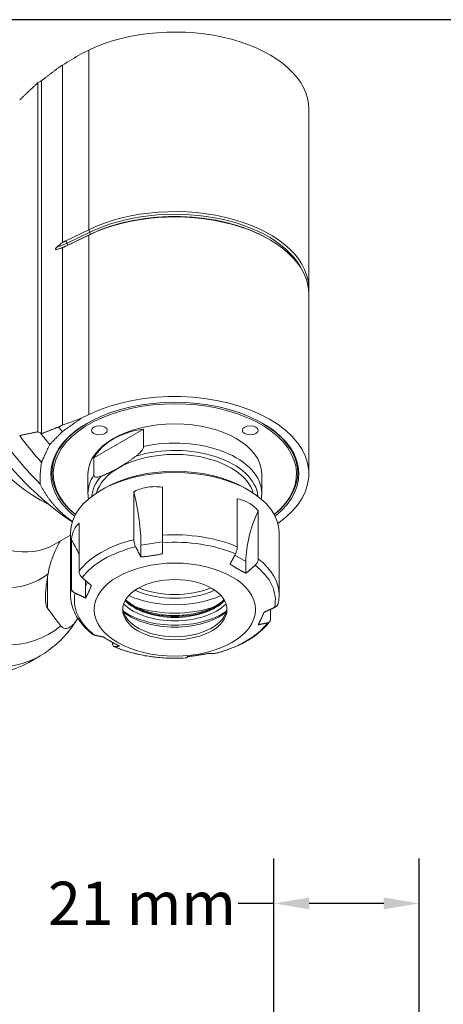
# Model space of a CAD drawing. Units: inches. Extents: x 0.5 to 21.5, y 0 to 16.5.
# Drawn here: x 5 to 7.4, y 11 to 16.5 of the extents above; entities that cross this region are included whole.
import ezdxf

# ---------------------------------------------------------------- set-up
doc = ezdxf.new("R2010")
doc.units = ezdxf.units.IN
doc.header["$LTSCALE"] = 2
doc.header["$MEASUREMENT"] = 0
doc.layers.get('0').update_dxf_attribs({"lineweight": 25})
doc.layers.add('D', color=7, linetype='Continuous', lineweight=18)
doc.layers.add('L', color=7, linetype='Continuous', lineweight=18)
doc.styles.add('DEFAULT-ANSI', font='arial.ttf')
doc.dimstyles.new('INCH-05', dxfattribs={"dimscale": 2, "dimtxt": 0.12, "dimasz": 0.098425, "dimexe": 0.125, "dimexo": 0.0625, "dimgap": 0.031496, "dimtad": 0, "dimtih": 1, "dimtoh": 1, "dimdec": 0, "dimlfac": 25.4, "dimrnd": 1e-08, "dimzin": 4, "dimdsep": 46, "dimtxsty": 'DEFAULT-ANSI', "dimcen": 0.09, "dimdle": 0.393701, "dimclrd": 7, "dimclre": 7, "dimclrt": 7, "dimadec": 0, "dimazin": 1, "dimtfac": 1, "dimtofl": 0, "dimtmove": 0, "dimatfit": 3, "dimfxl": 1, "dimtolj": 1, "dimtzin": 0, "dimlwd": 25, "dimlwe": 25, "dimarcsym": 0})

# ---------------------------------------------------------------- blocks, each defined once
blk = doc.blocks.new('Borders A PLAIN')
at = {"layer": 'L', "color": 7, "linetype": 'Continuous', "lineweight": 25}
blk.add_line((10.7492, 8.2483), (0.2492, 8.2483), dxfattribs=at)
blk = doc.blocks.new('*D37')
at = {"layer": 'D', "color": 7, "linetype": 'Continuous', "lineweight": 25, "transparency": 16777216}
for p, q in [((6.4142, 10.3597), (6.4142, 11.8375)), ((7.2213, 10.1188), (7.2213, 11.8375)), ((6.4142, 11.5875), (6.2173, 11.5875)), ((7.0244, 11.5875), (6.6111, 11.5875))]:
    blk.add_line(p, q, dxfattribs=at)
at = {"layer": 'D', "color": 7, "linetype": 'Continuous', "transparency": 16777216}
for points in [[(6.6111, 11.6203), (6.6111, 11.5547), (6.4142, 11.5875)], [(7.0244, 11.6203), (7.0244, 11.5547), (7.2213, 11.5875)]]:
    blk.add_solid(points, dxfattribs=at)
at = {"layer": 'Defpoints', "color": 0, "linetype": 'Continuous', "transparency": 16777216}
for p in [(6.4142, 11.5875), (6.4142, 10.2347), (7.2213, 9.9938)]:
    blk.add_point(p, dxfattribs=at)
at = {"layer": 'D', "color": 7, "linetype": 'Continuous', "lineweight": 25, "transparency": 16777216, "insert": (5.1611, 11.7081), "char_height": 0.24, "attachment_point": 1, "style": 'DEFAULT-ANSI'}
blk.add_mtext('\\A1;21 mm', dxfattribs=at)

msp = doc.modelspace()

# ---------------------------------------------------------------- linework, layer by layer
at = {"layer": 'L'}
for p, q in [((5.34498, 16.30742), (5.38676, 16.32767)), ((5.38676, 16.32767), (5.38676, 15.33006)), ((5.24076, 16.24424), (5.24076, 15.25855)), ((5.10486, 16.1468), (5.10486, 14.20748)), ((5.12435, 16.15728), (5.12435, 14.197)), ((6.60915, 15.00097), (6.60915, 15.99857)), ((5.2601, 15.2687), (5.38676, 15.33006)), ((5.39355, 15.31678), (5.26688, 15.25542)), ((5.38676, 15.33006), (5.39355, 15.31678)), ((5.38676, 15.3001), (5.2601, 15.23874)), ((5.26688, 15.25542), (5.2601, 15.2687)), ((5.26688, 15.24269), (5.39355, 15.30405)), ((5.39355, 15.30405), (5.38676, 15.3001)), ((5.38676, 15.3001), (5.38676, 14.3025)), ((6.38375, 15.27909), (6.39121, 15.27478)), ((5.24076, 15.23016), (5.24076, 14.24447)), ((5.2601, 15.23874), (5.26688, 15.24269)), ((6.60915, 13.9734), (6.60915, 14.97101)), ((5.38676, 14.3025), (5.34498, 14.28225)), ((5.41512, 14.06241), (5.6914, 14.22192)), ((5.6914, 14.22192), (5.6914, 14.12589)), ((5.41512, 13.96638), (5.41512, 14.06241)), ((5.38278, 13.9734), (5.38278, 13.86612)), ((6.34734, 13.9734), (6.34734, 13.86612)), ((5.47532, 13.89465), (5.45583, 13.8834)), ((5.79656, 13.89942), (5.79656, 13.63258)), ((6.2548, 13.89465), (6.27429, 13.8834)), ((5.63704, 13.6079), (5.63704, 13.87475)), ((6.21171, 13.56835), (6.21171, 13.8352)), ((6.32849, 13.76778), (6.32849, 13.50093)), ((5.33313, 13.69928), (5.33313, 13.43243)), ((5.28632, 13.63353), (5.19504, 13.58083)), ((5.28632, 13.64713), (5.28632, 13.30079)), ((5.79656, 13.63258), (5.79656, 13.59132)), ((6.4438, 13.64713), (6.4438, 13.30079)), ((5.29039, 13.34033), (5.29039, 13.60718)), ((5.67677, 13.57698), (5.79656, 13.59551)), ((5.67677, 13.57698), (5.67677, 13.51152)), ((6.19804, 13.52239), (6.25968, 13.4868)), ((6.25968, 13.4868), (6.25968, 13.42135)), ((5.15717, 13.22821), (5.15717, 13.3943)), ((5.36985, 13.34914), (5.38033, 13.37172)), ((5.36985, 13.34914), (5.36985, 13.28369)), ((6.39699, 13.22176), (6.39699, 13.16914)), ((5.5184, 13.03322), (5.5184, 13.03745)), ((5.11811, 12.96362), (5.05352, 12.92632)), ((5.93355, 12.95179), (5.93355, 12.95164))]:
    msp.add_line(p, q, dxfattribs=at)
for centre, major_axis, ratio, start_param, end_param in [((5.86506, 15.99857), (0.74409, 0), 0.5773503, 0, 2.268928), ((27.45588, 26.00656), (-25.95424, -12.6302), 0.0601938, 5.702046, 5.7097497), ((6.85875, 15.17714), (2.47286, 0), 0.5562383, 2.3501203, 2.3592358), ((5.86506, 15.00097), (0.74409, 0), 0.5773503, 6.2483108, 8.5521133), ((5.86506, 14.97101), (0.74409, 0), 0.5773503, 0, 2.268928), ((5.86506, 14.97962), (0.73354, 0), 0.5773503, 0.7853982, 2.268928), ((5.86506, 14.99235), (0.73354, 0), 0.5773503, 0.2653581, 2.268928), ((5.38854, 15.31386), (0.00481, -0.00992), 0.5248339, 0.0399866, 1.6107829), ((4.36455, 14.11967), (0.68898, -1.19334), 0.5773503, 3.1415927, 6.2831853), ((5.04752, 15.40635), (-0.34126, 0), 0.5773503, 2.0686744, 2.268928), ((5.04752, 15.39362), (0.34126, 0), 0.5773503, 5.210267, 5.4105207), ((5.26187, 15.2525), (0.00481, -0.00992), 0.5248339, 0.0399866, 1.6107829), ((4.42914, 14.15696), (0.68898, -1.19334), 0.5773503, 4.1153831, 6.2831853), ((5.11249, 14.55149), (0.44094, -0.76374), 0.5773503, 4.4323513, 5.583121), ((5.86506, 13.9734), (0.74409, 0), 0.5773503, 5.5889111, 8.5521133), ((5.86506, 13.9734), (-0.68898, 0), 0.5773503, 2.511053, 6.913725), ((5.86506, 13.9734), (0.6752, 0), 0.5773503, 5.6681575, 10.0398058), ((4.7541, 14.34457), (0.44094, -0.76374), 0.5773503, 4.4323513, 6.2831853), ((27.45588, 26.00656), (-25.95424, -12.6302), 0.0601938, 0.5148677, 0.5225714), ((5.86506, 13.97903), (-0.68209, 0), 0.5773503, 5.502825, 6.9112265), ((5.75555, 14.92276), (0.71929, -1.24585), 0.5773503, 4.9429323, 4.9663289), ((5.86506, 13.9734), (-0.48228, 0), 0.5773503, 3.1415927, 6.2831853), ((5.86506, 13.86568), (0.47095, -0.14896), 0.6979017, 2.1563986, 2.9905092), ((5.86506, 13.97903), (0.68209, 0), 0.5773503, 5.6551442, 7.0635456), ((5.34876, 14.6879), (-0.62008, 1.07401), 0.5773503, 1.6846163, 2.2958828), ((5.44232, 14.74192), (0.66142, -1.14561), 0.5773503, 4.8749606, 5.1423659), ((5.5494, 14.80374), (0.68898, -1.19334), 0.5773503, 4.9034013, 5.0467603), ((6.85875, 15.17714), (2.47286, 0), 0.5562383, 3.9239495, 3.9330651), ((5.65849, 14.86672), (0.70965, -1.22914), 0.5773503, 4.9324077, 4.9899255), ((5.86506, 13.83689), (0.46161, 0), 0.5773503, 0.0455853, 2.0558137), ((5.86506, 13.86612), (0.48228, 0), 0.5773503, 0, 1.9391392), ((5.86506, 13.82714), (0.44094, 0), 0.5773503, 0.1580995, 2.3561945), ((4.61281, 14.263), (0.50459, -0.87398), 0.5773503, 4.6212257, 6.3743486), ((5.86506, 13.82714), (-0.44094, 0), 0.5773503, 5.4977871, 6.1250858), ((4.51745, 14.20794), (0.6492, -1.12444), 0.5773503, 4.6059378, 6.3896365), ((5.86506, 13.64713), (-0.57874, 0), 0.5773503, 3.1415927, 6.2831853), ((5.86506, 13.86612), (-0.48228, 0), 0.5773503, 5.9148424, 6.2831853), ((5.86506, 13.83689), (-0.46161, 0), 0.5773503, 5.798168, 6.2376), ((5.86506, 13.66963), (0.55118, 0), 0.5773503, 0.7853982, 2.3561945), ((5.32013, 13.93362), (-0.23211, 0.65921), 0.4107544, 4.0037327, 4.480258), ((6.87739, 13.69271), (-0.52068, -0.47625), 0.6979017, 5.2385213, 5.7150465), ((5.86506, 13.30079), (-0.57874, 0), 0.5773503, 4.0701593, 4.8310199), ((4.65657, 13.34914), (-0.71328, 0), 0.7886751, 3.4638602, 3.6181179), ((5.86506, 13.30079), (-0.57874, 0), 0.5773503, 5.1173569, 5.8782174), ((5.86506, 13.27156), (0.55807, 0), 0.5773503, 1.9713486, 2.7410404), ((5.86506, 13.27156), (0.55807, 0), 0.5773503, 0.924151, 1.6938429), ((5.86506, 13.27156), (0.55807, 0), 0.5773503, 6.1601388, 6.9298306), ((5.86506, 13.30079), (0.57874, 0), 0.5773503, 0, 0.6422297), ((4.65657, 13.34914), (-0.71328, 0), 0.7886751, 3.1415927, 3.1999041), ((5.86506, 13.30079), (-0.57874, 0), 0.5773503, 6.1645544, 6.2831853), ((5.86506, 13.27156), (-0.55807, 0), 0.5773503, 6.1601388, 6.9298306), ((5.86506, 13.48961), (0.42028, 0), 0.5773503, 4.0568474, 5.3679306), ((5.86506, 13.48961), (-0.35841, 0), 0.5773503, 0.9040783, 2.2375143), ((5.86506, 13.50087), (-0.34255, 0), 0.5773503, 0.9472227, 2.19437), ((5.86506, 13.34785), (-0.33071, 0), 0.5773503, 0.5355643, 2.6060284), ((5.86506, 13.3591), (-0.31693, 0), 0.5773503, 0.5124495, 2.6291431), ((5.86506, 13.3636), (0.31693, 0), 0.5773503, 3.6642702, 5.7605077), ((5.23538, 13.79117), (-0.49169, 0.97188), 0.3292067, 2.0139403, 2.1418082), ((5.86506, 13.23561), (-0.28937, 0), 0.5773503, 0.0479463, 3.0936463), ((5.86506, 13.34785), (0.37205, 0), 0.5773503, 3.8351628, 5.5896152), ((5.86506, 13.32535), (0.35283, 0), 0.5773503, 3.7749005, 5.6498775), ((5.86506, 13.44236), (-0.42028, 0), 0.5773503, 1.0354392, 2.1061535), ((5.86506, 13.27156), (-0.55807, 0), 0.5773503, 1.9713486, 2.7410404), ((5.86506, 13.27156), (-0.55807, 0), 0.5773503, 0.924151, 1.6938429)]:
    msp.add_ellipse(centre, major_axis=major_axis, ratio=ratio, start_param=start_param, end_param=end_param, dxfattribs=at)
for centre, major_axis in [((5.44608, 14.2153), (0.04409, 0)), ((6.28403, 14.2153), (0.04409, 0)), ((5.86506, 13.21959), (-0.44783, 0)), ((5.86506, 13.21959), (-0.28937, 0))]:
    msp.add_ellipse(centre, major_axis=major_axis, ratio=0.5773503, dxfattribs=at)
for points, weights in [([(5.12435, 16.15728), (5.17156, 16.1936), (5.21965, 16.23054)], [1.00001957486, 1.00005608405, 1.00003148896]), ([(5.24076, 16.24424), (5.2302, 16.23739), (5.21965, 16.23054)], [1.00001436214, 1.00001457225, 1.0000143735]), ([(5.00375, 16.0509), (5.05331, 16.09802), (5.10486, 16.1468)], [1.0041147458, 1.00265761581, 1.00093169362]), ([(5.24076, 15.25855), (5.25044, 15.26402), (5.2601, 15.2687)], [1.05608326801, 1.05761844635, 1.05761844635]), ([(5.2601, 15.23874), (5.25044, 15.23406), (5.24076, 15.23016)], [1.05761844635, 1.05761844635, 1.05608326806]), ([(5.24002, 14.20782), (5.29185, 14.24464), (5.34498, 14.28225)], [1.00071082083, 1.00073630307, 1.00072723442]), ([(5.21965, 14.23378), (5.17156, 14.2152), (5.12435, 14.197)], [1.00003148871, 1.00005608351, 1.00001957403]), ([(5.21965, 14.23378), (5.2302, 14.23912), (5.24076, 14.24447)], [1.00001437347, 1.00001457222, 1.00001436211]), ([(5.10486, 14.20748), (5.05331, 14.19674), (5.00375, 14.18663)], [1.00093167361, 1.00265759653, 1.00411472726]), ([(5.17043, 14.13592), (5.20399, 14.17105), (5.24002, 14.20782)], [1.00482931293, 1.00508678354, 1.00515857999]), ([(5.17043, 14.13592), (5.14424, 14.08369), (5.12468, 14.03636)], [1.01835424947, 1.01776027931, 1.01612349547]), ([(5.55326, 14.00716), (5.60045, 14.0344), (5.64984, 14.07266)], [1.37888613704, 1.37888613704, 1.34730859191]), ([(5.55326, 14.00716), (5.50608, 13.97992), (5.45668, 13.96114)], [1.37888613704, 1.37888613704, 1.34730859191]), ([(5.29627, 13.70883), (5.17856, 13.79201), (5.11681, 13.91726)], [1.37698852517, 1.37056111558, 1.33389149965]), ([(5.67677, 13.51152), (5.66292, 13.53832), (5.64745, 13.56826)], [1.05152840982, 1.06146825852, 1.0682101201]), ([(5.79656, 13.59132), (5.79656, 13.55899), (5.79656, 13.53006)], [1.0681827584, 1.06144564888, 1.05151054842]), ([(5.67677, 13.51152), (5.73667, 13.51716), (5.79656, 13.53006)], [1.18733146458, 1.19657153752, 1.18733146458]), ([(6.17198, 13.47198), (6.18584, 13.49877), (6.2013, 13.52871)], [1.05151057445, 1.0614456577, 1.06818275839]), ([(6.17198, 13.47198), (6.21583, 13.44304), (6.25968, 13.42135)], [1.18733146058, 1.19657154152, 1.18733146058]), ([(6.31046, 13.46569), (6.28367, 13.44229), (6.25968, 13.42135)], [1.06818275839, 1.06144565769, 1.05151057442]), ([(5.35116, 13.39719), (5.37795, 13.37379), (5.40195, 13.35285)], [1.06818275839, 1.06144564888, 1.05151054842]), ([(5.40195, 13.35285), (5.3859, 13.31465), (5.36985, 13.28369)], [1.18733146458, 1.19657153752, 1.18733146458]), ([(5.36985, 13.28369), (5.34214, 13.29663), (5.31121, 13.3111)], [1.05152840983, 1.06146825852, 1.0682101201]), ([(6.36027, 13.2046), (6.34422, 13.16639), (6.32817, 13.13544)], [1.18733146458, 1.19657153752, 1.18733146458]), ([(6.36027, 13.2046), (6.38798, 13.21754), (6.41891, 13.23201)], [1.05152845437, 1.06146831491, 1.06821018834]), ([(6.37896, 13.14592), (6.35217, 13.14038), (6.32817, 13.13544)], [1.0681827584, 1.06144564888, 1.05151054842]), ([(5.41966, 13.07743), (5.44645, 13.07188), (5.47044, 13.06694)], [1.06818275839, 1.0614456577, 1.05151057445]), ([(5.55814, 13.01631), (5.51429, 13.038), (5.47044, 13.06694)], [1.18733146058, 1.19657154152, 1.18733146058]), ([(5.55814, 13.01631), (5.54428, 13.0154), (5.52881, 13.0144)], [1.05152848042, 1.06146832374, 1.06821018834]), ([(6.05334, 12.97677), (5.99345, 12.96388), (5.93355, 12.95824)], [1.18733146458, 1.19657153752, 1.18733146458]), ([(6.05334, 12.97677), (6.0672, 12.97585), (6.08267, 12.97486)], [1.05151054842, 1.06144564888, 1.0681827584]), ([(5.93355, 12.95179), (5.93355, 12.95518), (5.93355, 12.95824)], [1.0681827584, 1.06144564888, 1.05151054842])]:
    msp.add_rational_spline(points, weights, degree=2, dxfattribs=at)
for points in [[(5.12435, 16.15728), (5.12318, 16.15674), (5.122, 16.1562), (5.12083, 16.15565)], [(5.12083, 14.19863), (5.122, 14.19809), (5.12318, 14.19754), (5.12435, 14.197)], [(5.11681, 13.91726), (5.11634, 13.92957), (5.11629, 13.9548), (5.11894, 13.99452), (5.12248, 14.02221), (5.12468, 14.03636)], [(6.08493, 12.97508), (6.08421, 12.97491), (6.08344, 12.97484), (6.08267, 12.97486)]]:
    msp.add_open_spline(points, degree=3, dxfattribs=at)
for points, knots in [([(5.21049, 15.22051), (5.20914, 15.22014), (5.20784, 15.21994), (5.20551, 15.2199), (5.20426, 15.22007), (5.20331, 15.22095), (5.2031, 15.22124), (5.20289, 15.22179), (5.20283, 15.22213), (5.20283, 15.22277), (5.20289, 15.22319), (5.2031, 15.22398), (5.20331, 15.2245), (5.20426, 15.22649), (5.20551, 15.2281), (5.20784, 15.23075), (5.20914, 15.23205), (5.21049, 15.23324)], [-1.191058534, -1.191058534, -1.191058534, -1.191058534, -1.170043426, -1.170043426, -1.151180765, -1.151180765, -1.145947322, -1.145947322, -1.141679889, -1.141679889, -1.137412456, -1.137412456, -1.132179013, -1.132179013, -1.113316352, -1.113316352, -1.092301244, -1.092301244, -1.092301244, -1.092301244]), ([(5.24076, 15.25855), (5.23743, 15.256), (5.23409, 15.25336), (5.23073, 15.25063), (5.22737, 15.2479), (5.22401, 15.24508), (5.22063, 15.24218), (5.21726, 15.23929), (5.21388, 15.2363), (5.21049, 15.23324)], [0, 0, 0, 0, 0.3333333, 0.3333333, 0.3333333, 0.6666667, 0.6666667, 0.6666667, 1, 1, 1, 1]), ([(5.21049, 15.22051), (5.21388, 15.22136), (5.21726, 15.22228), (5.22063, 15.22327), (5.224, 15.22427), (5.22737, 15.22534), (5.23073, 15.22649), (5.23409, 15.22764), (5.23743, 15.22886), (5.24076, 15.23016)], [0, 0, 0, 0, 0.3333333, 0.3333333, 0.3333333, 0.6666667, 0.6666667, 0.6666667, 1, 1, 1, 1]), ([(5.6914, 14.12589), (5.6914, 14.12465), (5.69122, 14.12307), (5.69058, 14.12016), (5.68998, 14.11828), (5.68747, 14.11208), (5.68421, 14.10693), (5.67559, 14.09551), (5.66806, 14.08804), (5.65779, 14.07899), (5.65386, 14.07575), (5.64984, 14.07266)], [2.16087083, 2.16087083, 2.16087083, 2.16087083, 2.17740197, 2.17740197, 2.19611118, 2.19611118, 2.25152044, 2.25152044, 2.35416629, 2.35416629, 2.41503702, 2.41503702, 2.41503702, 2.41503702]), ([(5.45668, 13.96114), (5.45267, 13.95959), (5.44874, 13.95829), (5.43847, 13.95548), (5.43094, 13.95426), (5.42232, 13.95573), (5.41906, 13.95711), (5.41655, 13.96042), (5.41595, 13.9616), (5.41531, 13.96377), (5.41512, 13.96514), (5.41512, 13.96638)], [-2.41503702, -2.41503702, -2.41503702, -2.41503702, -2.35416629, -2.35416629, -2.25152044, -2.25152044, -2.19611118, -2.19611118, -2.17740197, -2.17740197, -2.16087083, -2.16087083, -2.16087083, -2.16087083]), ([(5.79656, 13.89942), (5.79533, 13.89962), (5.79409, 13.89981), (5.76664, 13.90375), (5.73972, 13.90333), (5.69082, 13.89576), (5.66483, 13.888), (5.63933, 13.87586), (5.63819, 13.87531), (5.63704, 13.87475)], [2.87463117, 2.87463117, 2.87463117, 2.87463117, 2.88765206, 2.88765206, 3.16316369, 3.16316369, 3.43867532, 3.43867532, 3.45169621, 3.45169621, 3.45169621, 3.45169621]), ([(5.38549, 13.83417), (5.38465, 13.83912), (5.384, 13.8441), (5.38303, 13.85475), (5.38278, 13.86043), (5.38278, 13.86612)], [3.828694072, 3.828694072, 3.828694072, 3.828694072, 3.87471468, 3.87471468, 3.926990817, 3.926990817, 3.926990817, 3.926990817]), ([(6.34734, 13.86612), (6.34734, 13.85758), (6.34676, 13.84904), (6.34531, 13.83843), (6.34499, 13.8363), (6.34462, 13.83417)], [0.785398163, 0.785398163, 0.785398163, 0.785398163, 0.863909387, 0.863909387, 0.883694908, 0.883694908, 0.883694908, 0.883694908]), ([(6.21171, 13.8352), (6.21271, 13.83505), (6.21371, 13.83489), (6.23575, 13.83118), (6.25639, 13.8234), (6.29219, 13.80273), (6.31028, 13.78815), (6.327, 13.76948), (6.32775, 13.76863), (6.32849, 13.76778)], [-3.45169621, -3.45169621, -3.45169621, -3.45169621, -3.43867532, -3.43867532, -3.16316369, -3.16316369, -2.88765206, -2.88765206, -2.87463117, -2.87463117, -2.87463117, -2.87463117]), ([(5.33313, 13.69928), (5.33264, 13.6989), (5.33215, 13.69851), (5.32142, 13.68973), (5.31259, 13.67739), (5.29949, 13.64916), (5.29414, 13.63095), (5.29069, 13.60916), (5.29053, 13.60818), (5.29039, 13.60718)], [2.87463117, 2.87463117, 2.87463117, 2.87463117, 2.88765206, 2.88765206, 3.16316369, 3.16316369, 3.43867532, 3.43867532, 3.45169621, 3.45169621, 3.45169621, 3.45169621]), ([(5.2283, 13.60003), (5.22361, 13.59201), (5.2191, 13.58371), (5.20507, 13.55617), (5.19652, 13.53647), (5.18596, 13.50932), (5.18247, 13.49975), (5.17913, 13.48996)], [-2.54041369, -2.54041369, -2.54041369, -2.54041369, -2.44574033, -2.44574033, -2.23021057, -2.23021057, -2.12135907, -2.12135907, -2.12135907, -2.12135907]), ([(5.63704, 13.6079), (5.63704, 13.60374), (5.63764, 13.59825), (5.6396, 13.58861), (5.64131, 13.58274), (5.64433, 13.57481), (5.64587, 13.57138), (5.64745, 13.56826)], [-0.89225148, -0.89225148, -0.89225148, -0.89225148, -0.8368464, -0.8368464, -0.78124081, -0.78124081, -0.74406946, -0.74406946, -0.74406946, -0.74406946]), ([(6.2013, 13.52871), (6.20289, 13.53184), (6.20443, 13.53527), (6.20745, 13.5432), (6.20916, 13.54906), (6.21112, 13.55871), (6.21171, 13.5642), (6.21171, 13.56835)], [-0.14818202, -0.14818202, -0.14818202, -0.14818202, -0.11101067, -0.11101067, -0.05540508, -0.05540508, 0, 0, 0, 0]), ([(5.16124, 13.41917), (5.16408, 13.43582), (5.16782, 13.45255), (5.1747, 13.47646), (5.17686, 13.48328), (5.17913, 13.48996)], [1.62729686, 1.62729686, 1.62729686, 1.62729686, 1.71536395, 1.71536395, 1.7518312, 1.7518312, 1.7518312, 1.7518312]), ([(6.31046, 13.46569), (6.31321, 13.46815), (6.31587, 13.47092), (6.3211, 13.47758), (6.32406, 13.48272), (6.32746, 13.49154), (6.32849, 13.49677), (6.32849, 13.50093)], [0.74406946, 0.74406946, 0.74406946, 0.74406946, 0.78124081, 0.78124081, 0.8368464, 0.8368464, 0.89225148, 0.89225148, 0.89225148, 0.89225148]), ([(5.16124, 13.41917), (5.15759, 13.39801), (5.15421, 13.37602), (5.14948, 13.3364), (5.14786, 13.31887), (5.14683, 13.29307), (5.14672, 13.28457), (5.14724, 13.26772), (5.14784, 13.25935), (5.14992, 13.24706), (5.15086, 13.24282), (5.15332, 13.23511), (5.15487, 13.23167), (5.15677, 13.22878), (5.15697, 13.22849), (5.15717, 13.22821)], [-9.59514006, -9.59514006, -9.59514006, -9.59514006, -9.36013023, -9.36013023, -9.1706412, -9.1706412, -9.07589668, -9.07589668, -8.98115216, -8.98115216, -8.93555493, -8.93555493, -8.8899577, -8.8899577, -8.88484297, -8.88484297, -8.88484297, -8.88484297]), ([(5.33313, 13.43243), (5.33313, 13.42828), (5.33417, 13.42304), (5.33756, 13.41422), (5.34052, 13.40908), (5.34575, 13.40243), (5.34842, 13.39965), (5.35116, 13.39719)], [0, 0, 0, 0, 0.05540508, 0.05540508, 0.11101067, 0.11101067, 0.14818202, 0.14818202, 0.14818202, 0.14818202]), ([(5.4102, 13.08165), (5.39492, 13.0934), (5.3808, 13.10583), (5.35514, 13.13197), (5.34361, 13.14569), (5.32345, 13.17429), (5.31481, 13.18918), (5.30079, 13.2199), (5.2954, 13.23574), (5.28816, 13.26799), (5.28632, 13.28439), (5.28632, 13.30079)], [3.28270099, 3.28270099, 3.28270099, 3.28270099, 3.41155896, 3.41155896, 3.54041692, 3.54041692, 3.66927489, 3.66927489, 3.79813285, 3.79813285, 3.92699082, 3.92699082, 3.92699082, 3.92699082]), ([(5.29039, 13.34033), (5.29039, 13.33618), (5.29158, 13.33129), (5.2955, 13.3236), (5.29892, 13.31945), (5.30496, 13.31454), (5.30804, 13.31265), (5.31121, 13.3111)], [-0.89225148, -0.89225148, -0.89225148, -0.89225148, -0.8368464, -0.8368464, -0.78124081, -0.78124081, -0.74406946, -0.74406946, -0.74406946, -0.74406946]), ([(6.4438, 13.30079), (6.4438, 13.29776), (6.44374, 13.29474), (6.44349, 13.2887), (6.4433, 13.28568), (6.44281, 13.27965), (6.4425, 13.27664), (6.44175, 13.27062), (6.44132, 13.26762), (6.44033, 13.26163), (6.43978, 13.25864), (6.43916, 13.25566)], [0.78539816, 0.78539816, 0.78539816, 0.78539816, 0.80914777, 0.80914777, 0.83289738, 0.83289738, 0.85664699, 0.85664699, 0.8803966, 0.8803966, 0.90414621, 0.90414621, 0.90414621, 0.90414621]), ([(5.5918, 13.27456), (5.59876, 13.26794), (5.60652, 13.26153), (5.63546, 13.24067), (5.66022, 13.22761), (5.71593, 13.20643), (5.74686, 13.19832), (5.81183, 13.18797), (5.84587, 13.18576), (5.9135, 13.18752), (5.94706, 13.19151), (6.01017, 13.20523), (6.03971, 13.21495), (6.09166, 13.23892), (6.11409, 13.25315), (6.13413, 13.27066), (6.13626, 13.2726), (6.13832, 13.27456)], [2.9014288, 2.9014288, 2.9014288, 2.9014288, 3.031633, 3.031633, 3.344626, 3.344626, 3.6578318, 3.6578318, 3.9722586, 3.9722586, 4.2870537, 4.2870537, 4.6011902, 4.6011902, 4.9140326, 4.9140326, 4.9525528, 4.9525528, 4.9525528, 4.9525528]), ([(6.41891, 13.23201), (6.42208, 13.23355), (6.42516, 13.23544), (6.4312, 13.24035), (6.43462, 13.24451), (6.4377, 13.25056), (6.43857, 13.25311), (6.43911, 13.25567)], [-0.14818202, -0.14818202, -0.14818202, -0.14818202, -0.11101067, -0.11101067, -0.05540508, -0.05540508, -0.02359522, -0.02359522, -0.02359522, -0.02359522]), ([(5.32093, 13.16258), (5.31062, 13.14607), (5.29965, 13.1301), (5.27636, 13.09937), (5.26405, 13.08462), (5.23814, 13.05644), (5.22453, 13.04302), (5.1961, 13.01767), (5.18127, 13.00573), (5.1505, 12.98345), (5.13455, 12.97311), (5.11811, 12.96362)], [2.05799045, 2.05799045, 2.05799045, 2.05799045, 2.11763126, 2.11763126, 2.17727207, 2.17727207, 2.23691287, 2.23691287, 2.29655368, 2.29655368, 2.35619449, 2.35619449, 2.35619449, 2.35619449]), ([(5.23194, 13.12969), (5.23231, 13.12924), (5.23266, 13.12881), (5.23563, 13.12538), (5.23871, 13.12275), (5.25114, 13.11443), (5.26158, 13.11442), (5.27974, 13.11905), (5.28963, 13.12542), (5.30778, 13.14306), (5.31605, 13.15435), (5.32402, 13.16768), (5.32502, 13.1694), (5.32602, 13.17117)], [-9.4711088, -9.4711088, -9.4711088, -9.4711088, -9.4622551, -9.4622551, -9.3947493, -9.3947493, -9.1285824, -9.1285824, -8.8035491, -8.8035491, -8.4785158, -8.4785158, -8.4321299, -8.4321299, -8.4321299, -8.4321299]), ([(6.39245, 13.15426), (6.38001, 13.13746), (6.36556, 13.1215), (6.33313, 13.09143), (6.31516, 13.07733), (6.27613, 13.05111), (6.25508, 13.039), (6.21036, 13.01692), (6.1867, 13.00694), (6.13727, 12.98926), (6.1115, 12.98156), (6.08494, 12.97505)], [1.18928416, 1.18928416, 1.18928416, 1.18928416, 1.34235732, 1.34235732, 1.49543048, 1.49543048, 1.64850364, 1.64850364, 1.8015768, 1.8015768, 1.95464996, 1.95464996, 1.95464996, 1.95464996]), ([(6.39699, 13.16914), (6.39699, 13.16499), (6.39595, 13.16044), (6.39256, 13.15388), (6.3896, 13.15072), (6.38437, 13.14755), (6.3817, 13.14655), (6.37896, 13.14592)], [0, 0, 0, 0, 0.05540508, 0.05540508, 0.11101067, 0.11101067, 0.14818202, 0.14818202, 0.14818202, 0.14818202]), ([(5.41022, 13.08167), (5.41085, 13.08117), (5.41149, 13.08072), (5.41425, 13.07905), (5.41691, 13.07805), (5.41966, 13.07743)], [0.099384731, 0.099384731, 0.099384731, 0.099384731, 0.111010667, 0.111010667, 0.14818202, 0.14818202, 0.14818202, 0.14818202]), ([(5.5184, 13.03322), (5.5184, 13.02907), (5.519, 13.02478), (5.52096, 13.01905), (5.52267, 13.0166), (5.52569, 13.01471), (5.52723, 13.01436), (5.52881, 13.0144)], [0, 0, 0, 0, 0.05540508, 0.05540508, 0.11101067, 0.11101067, 0.14818202, 0.14818202, 0.14818202, 0.14818202]), ([(5.93355, 12.9516), (5.90503, 12.94958), (5.87627, 12.94882), (5.81886, 12.94986), (5.79021, 12.95165), (5.73367, 12.95774), (5.70577, 12.96205), (5.65131, 12.97311), (5.62475, 12.97986), (5.57353, 12.9957), (5.54887, 13.00478), (5.52543, 13.01497)], [2.23387861, 2.23387861, 2.23387861, 2.23387861, 2.38737627, 2.38737627, 2.54087394, 2.54087394, 2.6943716, 2.6943716, 2.84786926, 2.84786926, 3.00136693, 3.00136693, 3.00136693, 3.00136693])]:
    msp.add_open_spline(points, degree=3, knots=knots, dxfattribs=at)

# ---------------------------------------------------------------- block references
at = {"xscale": 2, "yscale": 2, "zscale": 2}
msp.add_blockref('Borders A PLAIN', (0, 0), dxfattribs=at)

# ---------------------------------------------------------------- dimensions: what is measured, and where the dimension line sits
at = {"layer": 'D', "color": 7, "linetype": 'Continuous', "lineweight": 25}
dim = msp.add_linear_dim(base=(6.4142, 11.587513), p1=(7.221286, 9.993751), p2=(6.4142, 10.234722), angle=180, text='<> mm', dimstyle='INCH-05', override={"dimgap": 0.031496, "dimtih": 0, "dimtoh": 0, "dimdec": 0, "dimlfac": 25.4, "dimpost": '', "dimtol": 0, "dimlim": 0, "dimtp": 0, "dimtm": 0, "dimtdec": 2, "dimatfit": 2}, dxfattribs=at)
dim.commit()
dim.dimension.update_dxf_attribs({"geometry": '*D37', "text_midpoint": (5.657741, 11.587513), "dimtype": 160})

doc.saveas('drawing.dxf')
